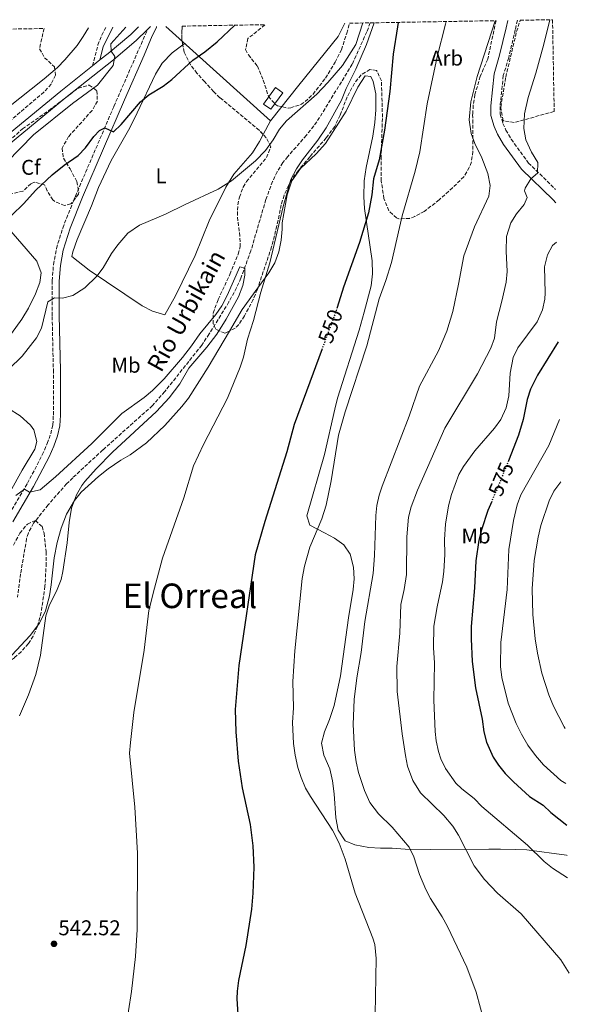
# Model space of a CAD drawing. Units: metres. Extents: x 617486 to 620930, y 4741001 to 4743373.
# Drawn here: x 620640 to 620898, y 4742912 to 4743373 of the extents above; entities that cross this region are included whole.
import ezdxf
from ezdxf.enums import TextEntityAlignment as Align

# ---------------------------------------------------------------- set-up
doc = ezdxf.new("R2010")
doc.units = ezdxf.units.M
doc.header["$MEASUREMENT"] = 0
doc.linetypes.add('DGN Style 3', pattern=[2.435890702152634, 1.739921930109024, -0.6959687720436097])
doc.linetypes.add('DGN Style 5', pattern=[1.217945351076317, 0.5219765790327072, -0.6959687720436097])
for name, color, linetype, lineweight in [('Barranco lineal', 142, 'DGN Style 3', 13), ('Camino', 7, 'DGN Style 3', 0), ('Cota de curva de nivel directora', 7, 'Continuous', 0), ('Cota de punto acotado terreno', 7, 'Continuous', 0), ('Curva de nivel directora', 30, 'Continuous', 30), ('Curva de nivel directora no vista', 30, 'DGN Style 5', 30), ('Curva de nivel intermedia', 30, 'Continuous', 0), ('Etiqueta de uso rústico', 92, 'Continuous', 0), ('Etiqueta de zona arbolada', 92, 'Continuous', 0), ('Línea  de muro-pared o tapia', 1, 'Continuous', 13), ('Línea de asfalto', 7, 'Continuous', 13), ('Línea de cambio de uso (parcela vista)', 92, 'Continuous', 0), ('Margen derecho', 7, 'Continuous', 0), ('Piscina', 1, 'Continuous', 0), ('Punto acotado terreno (símbolo)', 7, 'Continuous', 0), ('Texto de arroyo-regatas y barrancos', 142, 'Continuous', 0), ('Texto de Área (paraje) menor', 7, 'Continuous', 0), ('Zona arbolada', 92, 'DGN Style 3', 0)]:
    doc.layers.add(name, color=color, linetype=linetype, lineweight=lineweight)
doc.styles.add('Style-Arial', font='arial.ttf')

# ---------------------------------------------------------------- blocks, each defined once
blk = doc.blocks.new('5PATER')
at = {"layer": 'Punto acotado terreno (símbolo)', "linetype": 'Continuous', "lineweight": 0}
h = blk.add_hatch(color=51, dxfattribs=at)
edge = h.paths.add_edge_path()
edge.add_ellipse((0, 0), major_axis=(-0.1095731443231308, -0.1110710700762829), ratio=0.9994222409660317, start_angle=0, end_angle=360)

msp = doc.modelspace()

# ---------------------------------------------------------------- linework, layer by layer
at = {"layer": 'Barranco lineal', "color": 142, "linetype": 'DGN Style 3', "lineweight": 13}
msp.add_polyline3d([(620804.5300000003, 4743371.49, 544.4499999999971), (620802.9000000004, 4743367.25, 544.2599999999948), (620796.0800000001, 4743352.140000001, 543.8000000000029), (620779.5599999996, 4743325.180000001, 543.0800000000017), (620774.6399999997, 4743318.859999999, 543.0200000000041), (620765.8799999999, 4743308.91, 542.7299999999959), (620763.6399999997, 4743306.060000001, 542.6600000000036), (620760.9600000001, 4743301.82, 542.6000000000058), (620758.8200000003, 4743297.289999999, 542.570000000007), (620755.6699999999, 4743288.779999999, 542.2700000000041), (620748.6699999999, 4743264.82, 540.5500000000029), (620743.9800000006, 4743252.07, 539.7200000000012), (620741.9400000004, 4743247.51, 539.4600000000064), (620738.4100000003, 4743240.869999999, 539.1199999999953), (620729.1600000003, 4743225.9, 538.5599999999977), (620725.6399999997, 4743220.619999999, 538.4400000000023), (620708.3499999996, 4743198.91, 537.9499999999971), (620702.5999999996, 4743192.390000001, 537.7899999999936), (620679.3600000005, 4743171.58, 537.4799999999959), (620665.3200000003, 4743158.609999999, 537.0800000000017), (620662.4400000004, 4743155.74, 537), (620653.7199999997, 4743145.880000001, 537.0399999999936), (620646.9600000001, 4743137.26, 537.0599999999977), (620644.5199999996, 4743132.84, 537.0599999999977), (620643.7199999997, 4743130.140000001, 537.0599999999977), (620640.8799999999, 4743113.66, 537), (620639.4199999999, 4743102.720000001, 536.9499999999971)], dxfattribs=at)
at = {"layer": 'Camino', "color": 7, "linetype": 'DGN Style 3', "lineweight": 0}
for points in [[(620873.3500000007, 4743372.680000001, 560.6499999999943), (620872.3500000016, 4743368.210000002, 560.7400000000052), (620869.3200000006, 4743355.17, 560.6799999999931), (620866.7899999982, 4743346.790000003, 560.5599999999978), (620865.2999999997, 4743332.410000001, 560.979999999996), (620865.3399999999, 4743328.779999999, 561.1000000000059), (620866.6000000006, 4743324.449999999, 561.3399999999966), (620867.9799999995, 4743321.340000001, 561.5200000000042), (620870.510000002, 4743317.010000001, 562.1199999999953), (620878.5699999998, 4743305.890000001, 564.1600000000036), (620891.23, 4743293.57, 565.9299999999931)], [(620634.3899999997, 4743139.510000001, 539.6900000000024), (620644.1199999994, 4743156.010000001, 540.2200000000012), (620651.0300000006, 4743169.320000002, 540.5599999999979), (620653.3599999998, 4743174.640000001, 540.9499999999972), (620655.0100000015, 4743179.150000001, 541.2500000000001), (620655.9499999981, 4743183.32, 541.429999999993), (620656.2299999997, 4743187.949999999, 541.6199999999953), (620656.2600000009, 4743207.940000001, 542.3300000000019), (620655.6399999997, 4743234.430000001, 544.25), (620655.6799999998, 4743250.78, 545.3899999999994), (620656.2699999999, 4743258.42, 545.7500000000001), (620657.6800000003, 4743265.91, 546.1799999999931), (620660.5899999985, 4743275.45, 546.8899999999994), (620666.5100000015, 4743290.330000003, 547.9400000000023), (620684.5599999984, 4743332.390000002, 550.6499999999943), (620700.2699999994, 4743368.34, 552.3500000000058)], [(620674.5799999983, 4743351.420000002, 554.7700000000041), (620677.0500000004, 4743361.130000001, 555.4299999999931), (620678.8399999986, 4743365.750000001, 555.9299999999932), (620680.7600000009, 4743369.350000001, 556.3200000000071)]]:
    msp.add_polyline3d(points, dxfattribs=at)
at = {"layer": 'Curva de nivel directora', "color": 30, "linetype": 'Continuous', "lineweight": 30, "flags": 128}
for points, elevation in [([(620636.8499999985, 4743281.529999999), (620642.2099999984, 4743286.76), (620648.0800000002, 4743293.180000001), (620655.6399999997, 4743300.32), (620661.3199999991, 4743304.880000001), (620667.8399999992, 4743309.42), (620671.3099999982, 4743313.020000001), (620675.1199999992, 4743318.300000001), (620677.8799999997, 4743321.100000001), (620680.2800000003, 4743322.42), (620684.3999999998, 4743320.539999999), (620687.9600000003, 4743323.980000001), (620696.9999999994, 4743334.539999999), (620700.8399999995, 4743337.74), (620707.6399999988, 4743341.900000002), (620711.6199999996, 4743344.930000001), (620721.4199999988, 4743353.980000001), (620727.1699999999, 4743357.980000001), (620732.9299999999, 4743362.539999999), (620741.0799999994, 4743370.390000002)], 550.0000000000001), ([(620817.6099999998, 4743371.720000002), (620817.2099999997, 4743369.66), (620815.2099999991, 4743356.79), (620813.6800000003, 4743339.340000001), (620811.2399999995, 4743321.26), (620808.669999999, 4743307.42), (620806.0800000007, 4743298.539999999), (620805.2800000005, 4743291.020000001), (620803.6399999999, 4743282.62), (620799.5299999993, 4743268.730000001), (620792.0399999993, 4743247.74), (620789.0699999987, 4743238.300000001)], 550.0000000000006), ([(620781.9999999988, 4743218.990000002), (620768.8899999995, 4743183.560000001), (620765.4499999996, 4743170.780000002), (620755.1299999999, 4743138.16), (620750.6799999995, 4743122.539999999), (620743.0799999998, 4743070.780000002), (620741.3599999989, 4743050.140000002), (620741.5399999998, 4743039.710000002), (620742.72, 4743025.980000001), (620744.64, 4743013.42), (620748.3999999998, 4742996.380000001), (620749.5799999998, 4742986.28), (620749.9599999997, 4742976.34), (620749.629999999, 4742964.100000001), (620748.9999999986, 4742956.699999999), (620746.2800000008, 4742939.660000001), (620742.8399999985, 4742923.34), (620742.1799999991, 4742918.359999999), (620742.159999999, 4742914.700000001), (620743.0799999998, 4742900.220000001)], 550.0000000000001), ([(620892.4799999995, 4743222.199999999), (620882.7599999986, 4743206.62), (620879.4799999995, 4743199.980000001), (620877.9699999986, 4743195.210000002), (620876.0399999997, 4743185.900000002), (620873.9199999984, 4743178.539999999), (620869.1799999998, 4743166.540000001)], 575.0000000000005), ([(620861.3599999989, 4743147.500000002), (620859.6, 4743143.34), (620856.5600000002, 4743134.220000003), (620855.3199999996, 4743129.37), (620853.9299999992, 4743119.640000002), (620853.3199999991, 4743107.020000001), (620851.7199999986, 4743089.020000001), (620851.6799999984, 4743083.180000001), (620852.2799999998, 4743072.67), (620853.7599999993, 4743060.220000003), (620856.8799999997, 4743045.66), (620857.5999999995, 4743039.740000002), (620858.869999999, 4743034.910000001), (620862.0799999987, 4743027.79), (620864.5199999996, 4743024.060000001), (620867.7200000003, 4743020.220000002), (620871.52, 4743016.300000001), (620879.0899999985, 4743009.420000001), (620885.4000000006, 4743005.34), (620889.0799999996, 4743001.960000002), (620896.449999999, 4742996.03)], 575.0000000000003)]:
    msp.add_lwpolyline(points, dxfattribs=dict(at, elevation=elevation))
at = {"layer": 'Curva de nivel directora no vista', "color": 30, "linetype": 'DGN Style 5', "lineweight": 30, "flags": 128}
for points, elevation in [([(620789.0699999987, 4743238.300000001), (620788.6399999995, 4743236.940000001), (620781.9999999988, 4743218.990000002)], 550.0000000000005), ([(620869.1799999998, 4743166.540000001), (620866.1199999999, 4743158.78), (620861.3599999989, 4743147.500000002)], 575.0000000000005)]:
    msp.add_lwpolyline(points, dxfattribs=dict(at, elevation=elevation))
at = {"layer": 'Curva de nivel intermedia', "color": 30, "linetype": 'Continuous', "lineweight": 0, "flags": 128}
for points, elevation in [([(620806.3300000011, 4743371.520000001), (620802.7700000004, 4743361.42), (620797.7500000002, 4743349.84), (620793.2000000017, 4743340.779999999), (620790.9999999999, 4743335.259999999), (620783.8800000009, 4743322.38), (620779.9600000004, 4743316.539999999), (620772.8000000011, 4743307.34), (620769.9700000014, 4743303.220000001), (620767.3600000007, 4743298.140000001), (620763.8, 4743285.609999998), (620757.5999999996, 4743259.100000001), (620753.3400000016, 4743245.429999999), (620749.8400000012, 4743232.220000001), (620747.0400000006, 4743223.42), (620745.2400000013, 4743215.100000001), (620743.6800000012, 4743210.350000001), (620737.6799999997, 4743195.819999999), (620726.4800000014, 4743174.220000001), (620721.7899999998, 4743164.220000001), (620717.3200000017, 4743149.259999998), (620707.25, 4743120.99), (620703.4800000014, 4743106.859999999), (620700.9600000002, 4743096.460000001), (620698.7200000006, 4743077.9), (620693.8400000011, 4743048.7), (620692.280000001, 4743034.699999998), (620691.9299999999, 4743029.71), (620694.3200000017, 4743004.380000001), (620695.6400000004, 4742982.859999998), (620695.39, 4742947.220000001), (620694.600000001, 4742934.59), (620692.7999999995, 4742918.140000001), (620689.980000001, 4742900.09)], 545), ([(620691.1200000008, 4743273.099999999), (620696.5600000012, 4743276.78), (620708.7600000009, 4743281.9), (620717.8600000005, 4743286.470000001), (620733.2800000008, 4743293.579999999), (620739.5199999993, 4743297.58), (620750.76, 4743306.859999998), (620755.4800000007, 4743311.820000002), (620759.1200000017, 4743316.779999998), (620762.1200000015, 4743321.74), (620765.310000001, 4743325.609999999), (620779.52, 4743338.140000001), (620784.6800000012, 4743343.58), (620791.6000000011, 4743351.58), (620797.8300000007, 4743361.300000001), (620801.1200000008, 4743371.429999999)], 545), ([(620840.0100000007, 4743372.100000001), (620839.7699999993, 4743370.939999999), (620835.9100000014, 4743355.63), (620831.1200000015, 4743333.660000001), (620827.6700000003, 4743311.05), (620825.5400000003, 4743302.009999998), (620819.4900000017, 4743281.230000001), (620814.4800000006, 4743259.34), (620811.8400000008, 4743250.939999999), (620808.6800000002, 4743242.380000001), (620802.8799999999, 4743220.38), (620792.8500000007, 4743189.449999999), (620789.6000000007, 4743178.460000001), (620786.2200000011, 4743157.210000001), (620783.8800000009, 4743145.82), (620781.7999999999, 4743139.34), (620776.240000001, 4743126.06), (620773.7199999997, 4743117.26), (620772.6, 4743111.42), (620769.2200000003, 4743077.640000001), (620768.3500000008, 4743063.3), (620768.560000001, 4743050.859999999), (620768.2000000011, 4743044.06), (620768.6000000011, 4743034.220000001), (620769.3200000009, 4743028.78), (620770.6399999997, 4743023.02), (620772.1799999997, 4743018.259999999), (620774.2899999997, 4743013.279999998), (620776.5200000005, 4743009.340000001), (620786.8600000005, 4742993.660000001), (620790.040000001, 4742987.500000001), (620792.8000000014, 4742980.140000001), (620797.4000000015, 4742964.220000001), (620805.8000000013, 4742943.119999999), (620806.5999999993, 4742940.220000001), (620807.3600000015, 4742933.659999999), (620806.8800000009, 4742907.34)], 555.0000000000001), ([(620862.9800000017, 4743372.499999999), (620854.4800000013, 4743346.459999999), (620851.5800000001, 4743334.519999999), (620850.8400000002, 4743326.140000001), (620851.760000001, 4743319.659999999), (620853.5300000013, 4743314.970000001), (620856.8000000014, 4743308.300000001), (620859.5199999994, 4743301.019999998), (620860.560000001, 4743295.34), (620859.990000001, 4743290.359999998), (620853.2400000008, 4743276.060000001), (620848.2499999997, 4743262.439999999), (620845.8800000004, 4743249.229999999), (620843.1600000003, 4743236.380000001), (620840.3600000016, 4743227.26), (620836.4400000012, 4743218.06), (620827.600000001, 4743201.499999999), (620822.7999999998, 4743187.42), (620810.1399999998, 4743154.599999998), (620808.7600000007, 4743150.460000001), (620807.6299999997, 4743145.57), (620807.1200000001, 4743140.939999999), (620806.5600000012, 4743122.179999999), (620805.9500000011, 4743113.8), (620801.9099999999, 4743091.28), (620800.3200000006, 4743076.779999998), (620798.2500000009, 4743064.960000001), (620797.0300000005, 4743054.849999999), (620796.5099999997, 4743043.140000001), (620797.1600000003, 4743031.02), (620797.8799999999, 4743025.579999999), (620799.030000001, 4743020.720000001), (620801.8700000019, 4743012.15), (620804.3799999997, 4743006.56), (620808.4000000008, 4743001.300000001), (620814.8000000002, 4742995.100000001), (620822.7999999998, 4742985.739999999), (620824.9099999999, 4742981.210000001), (620827.600000001, 4742972.86), (620830.5600000004, 4742965.819999999), (620832.6799999994, 4742961.74), (620838.2400000005, 4742953.15), (620840.7100000003, 4742948.529999998), (620849.6500000011, 4742929.539999999), (620854.1600000017, 4742917.820000002), (620858.1600000004, 4742902.859999998)], 560), ([(620888.5900000002, 4743372.949999998), (620885.7600000005, 4743361.5), (620882.0800000012, 4743347.98), (620878.3500000008, 4743336.550000001), (620876.7400000015, 4743328.899999999), (620876.4599999998, 4743322.099999998), (620877.3000000003, 4743316.73), (620879.9199999999, 4743311.019999999), (620882.9199999995, 4743306.140000002), (620882.8600000015, 4743301.109999999), (620879.6000000003, 4743298.539999999), (620877.040000001, 4743294.140000001), (620876.6800000012, 4743292.939999998), (620877.9999999999, 4743289.739999999), (620876.5600000004, 4743286.539999999), (620872.9200000016, 4743282.140000001), (620870.36, 4743277.869999998), (620868.2300000021, 4743271.55), (620868.1800000007, 4743264.58), (620868.600000001, 4743255.099999999), (620868.1200000005, 4743250.13), (620866.1600000003, 4743241.180000001), (620863.6000000008, 4743231.5), (620862.6799999999, 4743223.980000001), (620860.8700000017, 4743219.310000001), (620854.6800000002, 4743207.259999999), (620839.480000001, 4743181.74), (620826.6399999999, 4743152.779999998), (620823.6800000005, 4743144.939999999), (620822.4700000013, 4743140.069999999), (620821.5700000006, 4743130.9), (620821.4800000011, 4743113.259999999), (620820.4000000015, 4743106.300000001), (620818.8400000014, 4743099.34), (620818.3200000006, 4743085.819999999), (620816.880000001, 4743070.220000001), (620817.1700000018, 4743058.590000001), (620819.4900000017, 4743038.78), (620820.9600000003, 4743028.539999999), (620821.9800000017, 4743023.65), (620824.4699999995, 4743016.970000002), (620828.0800000017, 4743011.119999999), (620839.0000000005, 4743000.46), (620843.1199999999, 4742995.580000001), (620845.8600000002, 4742991.390000001), (620853.2000000007, 4742977.02), (620857.9200000013, 4742970.619999998), (620864.0800000014, 4742964.220000001), (620875.0800000008, 4742954.539999999), (620893.74, 4742932.98), (620897.6700000018, 4742926.730000001)], 565.0000000000001), ([(620628.9400000004, 4743327.119999998), (620651.850000001, 4743345.259999999), (620658.0900000016, 4743350.619999999), (620661.5899999996, 4743354.180000001), (620667.3699999999, 4743360.939999999), (620670.2199999997, 4743365.05), (620672.7099999997, 4743369.210000001)], 560), ([(620634.4500000001, 4743306.279999999), (620647.0000000006, 4743319.019999998), (620665.2400000019, 4743333.739999999), (620676.8100000012, 4743342.3), (620684.2099999997, 4743351.5), (620685.05, 4743355.82), (620683.2100000005, 4743358.300000002), (620683.1300000001, 4743361.659999998), (620690.0900000005, 4743369.509999999)], 555.0000000000001), ([(620635.3700000009, 4743209.470000001), (620641.6100000016, 4743215.569999999), (620648.3600000018, 4743224.139999999), (620650.6300000006, 4743228.599999999), (620653.6400000014, 4743240.859999998), (620656.7999999997, 4743242.859999998), (620660.5599999992, 4743242.619999999), (620665.4000000006, 4743243.9), (620670.9599999995, 4743247.419999998), (620676.5600000009, 4743252.859999999), (620679.5000000001, 4743256.909999999), (620683.4400000008, 4743263.579999999), (620686.3399999999, 4743267.649999999), (620691.1200000008, 4743273.099999999)], 545), ([(620891.6600000013, 4743268.91), (620889.8799999999, 4743267.26), (620887.4300000002, 4743262.899999999), (620886.0700000012, 4743257.230000001), (620886.4000000019, 4743245.060000001), (620886.2000000008, 4743242.140000002), (620885.1799999992, 4743237.250000001), (620882.5700000008, 4743231.550000001), (620873.6400000014, 4743219.34), (620871.4400000018, 4743214.84), (620869.98, 4743207.599999999), (620869.4000000011, 4743196.859999998), (620868.1200000005, 4743191.34), (620865.6399999993, 4743185.819999999), (620862.670000001, 4743181.789999999), (620853.3900000006, 4743171.160000001), (620848.1400000001, 4743163.850000001), (620846.0400000013, 4743160.060000001), (620842.4800000007, 4743150.710000001), (620841.0800000014, 4743145.499999999), (620839.7200000002, 4743136.939999998), (620839.2000000017, 4743129.74), (620839.3600000005, 4743122.619999999), (620839.0000000005, 4743114.779999998), (620838.3000000009, 4743109.83), (620835.7599999994, 4743098.220000001), (620834.2800000019, 4743089.179999999), (620834.1500000001, 4743079.060000001), (620834.5999999995, 4743071.98), (620834.2800000019, 4743054.539999999), (620834.91, 4743039.869999998), (620835.4000000019, 4743035.420000001), (620836.3800000009, 4743030.53), (620837.5200000008, 4743027.019999999), (620839.6599999998, 4743022.499999999), (620844.6399999998, 4743015.720000001), (620847.4000000004, 4743012.939999999), (620853.0799999998, 4743008.46), (620856.8000000014, 4743004.779999998), (620878.0300000012, 4742986.59), (620885.880000001, 4742979.020000001), (620889.8200000017, 4742975.940000001), (620896.8800000005, 4742971.380000001)], 570.0000000000001), ([(620638.6400000011, 4743150.3), (620642.7400000005, 4743153.17), (620645.1200000008, 4743151.82), (620650.0000000002, 4743152.859999999), (620657.2600000001, 4743159.06), (620674.2699999998, 4743174.580000001), (620688.2400000021, 4743188.699999998), (620698.7200000006, 4743196.220000001), (620702.6100000021, 4743199.369999999), (620708.03, 4743204.900000001), (620716.5999999996, 4743214.939999999), (620720.8800000001, 4743220.38), (620724.7200000001, 4743225.9), (620732.2000000012, 4743235.02), (620735.0900000014, 4743239.100000001), (620737.6300000005, 4743243.939999999), (620743.5200000004, 4743257.26), (620745.8400000003, 4743256.699999999), (620745.8800000006, 4743253.42), (620744.9000000015, 4743248.519999999), (620742.8300000017, 4743243.34), (620737.1400000011, 4743232.829999999), (620732.76, 4743225.82), (620728.1199999999, 4743219.74), (620719.6799999997, 4743209.900000001), (620715.4000000017, 4743202.539999999), (620710.4800000021, 4743196.060000001), (620704.5200000008, 4743189.659999999), (620683.9200000013, 4743170.619999997), (620676.3300000007, 4743162.819999999), (620670.9700000007, 4743156.769999999), (620669.52, 4743154.940000001), (620667.01, 4743150.619999999), (620664.6800000009, 4743144.279999998), (620663.5800000012, 4743137.67), (620662.6800000004, 4743128.140000001), (620660.6500000008, 4743114.73), (620659.8399999995, 4743111.019999999), (620658.02, 4743106.359999998), (620654.2400000005, 4743098.699999998), (620652.630000001, 4743093.949999998), (620650.2400000016, 4743075.58), (620648.04, 4743066.460000001), (620644.6500000014, 4743056.99), (620640.4000000001, 4743047.180000001)], 540.0000000000001), ([(620893.1200000008, 4743185.819999999), (620888.0800000007, 4743173.66), (620874.9600000001, 4743150.619999999), (620873.2700000004, 4743145.900000001), (620871.5700000015, 4743138.529999999), (620869.4400000013, 4743124.939999999), (620868.5200000005, 4743106.350000001), (620865.5700000002, 4743081.480000001), (620865.5200000008, 4743070.300000001), (620866.0799999996, 4743065.100000001), (620869.0500000003, 4743053.069999999), (620872.7600000006, 4743043.499999999), (620875.2400000016, 4743038.539999999), (620878.2800000015, 4743033.500000001), (620881.7999999997, 4743028.619999999), (620885.5999999995, 4743024.220000001), (620893.6300000005, 4743016.92), (620896.1100000015, 4743015.500000001)], 580.0000000000001), ([(620893.6300000005, 4743156.679999999), (620890.4400000009, 4743152.300000001), (620888.1800000012, 4743147.83), (620884.3600000013, 4743136.300000001), (620883.0800000004, 4743130.859999998), (620881.2800000011, 4743119.92), (620880.3600000002, 4743106.539999999), (620880.5999999995, 4743094.539999999), (620881.6299999999, 4743083.249999999), (620882.7200000006, 4743076.57), (620884.8399999995, 4743067.100000001), (620888.1200000008, 4743056.939999999), (620890.2400000021, 4743051.739999999), (620895.2000000018, 4743042.059999999), (620895.66, 4743041.310000001)], 585)]:
    msp.add_lwpolyline(points, dxfattribs=dict(at, elevation=elevation))
at = {"layer": 'Línea  de muro-pared o tapia', "color": 1, "linetype": 'Continuous', "lineweight": 13}
msp.add_polyline3d([(620792.6699999999, 4743371.279999999, 549.6399999999994), (620789.5700000003, 4743365.180000001, 549.6399999999994), (620771.1600000003, 4743342.300000001, 549.5200000000041), (620757.8399999999, 4743325.58, 548.4400000000023), (620708.8499999996, 4743369.82, 554.3800000000047), (620708.8600000005, 4743369.83, 554.3800000000047)], dxfattribs=at)
at = {"layer": 'Línea de asfalto', "color": 7, "linetype": 'Continuous', "lineweight": 13, "extrusion": (0.1705382146695233, -0.1180649158368105, 0.9782522133814872), "elevation": -453630.9227445592, "flags": 128}
msp.add_lwpolyline([(4253271.111079113, 2142132.314904436), (4253270.952965229, 2142132.314904436), (4253269.21624234, 2142132.652385708)], dxfattribs=at)
at = {"layer": 'Línea de asfalto', "color": 7, "linetype": 'Continuous', "lineweight": 13, "extrusion": (0.04085166438064907, 0.03253882570760052, 0.9986352519007635), "elevation": 180252.9173218447, "flags": 128}
msp.add_lwpolyline([(3323541.488930277, -3436019.653119912), (3323541.488930277, -3436015.249246616)], dxfattribs=at)
at = {"layer": 'Línea de asfalto', "color": 7, "linetype": 'Continuous', "lineweight": 13}
for points in [[(620700.2699999994, 4743368.34, 553.3800000000048), (620695.0500000003, 4743363.180000001, 553.6699999999983), (620684.3299999982, 4743354.220000003, 554.5099999999948), (620662.0799999969, 4743336.540000002, 556.0099999999948), (620621.6000000001, 4743303.26, 557.2700000000041), (620585.8000000013, 4743275.500000001, 558.8300000000017), (620573.3599999981, 4743264.380000001, 559.429999999993), (620545.9999999995, 4743241.980000001, 560.929999999993), (620518.8799999978, 4743218.700000001, 562.6699999999984), (620511.079999997, 4743212.540000001, 563.029999999999), (620504.719999998, 4743208.300000001, 563.2100000000064), (620497.7600000021, 4743204.380000004, 563.3300000000017), (620490.1999999982, 4743200.540000002, 563.8699999999953), (620479.6000000013, 4743196.78, 564.6499999999943), (620468.129999998, 4743193.340000001, 565.0899999999966)], [(620696.0399999983, 4743369.609999999, 553.4600000000064), (620692.4400000018, 4743366.050000001, 553.6699999999983), (620681.8799999984, 4743357.220000002, 554.5099999999948), (620678.0199999983, 4743354.160000003, 554.7700000000041)], [(620674.5799999983, 4743351.420000002, 555), (620659.6499999973, 4743339.550000001, 556.0099999999948), (620619.1900000006, 4743306.290000001, 557.2700000000041), (620583.3200000003, 4743278.480000001, 558.8300000000017), (620570.839999999, 4743267.330000003, 559.429999999993), (620543.5100000018, 4743244.950000001, 560.929999999993), (620516.4200000013, 4743221.689999999, 562.6699999999984), (620508.7999999993, 4743215.680000002, 563.029999999999), (620502.6900000006, 4743211.610000002, 563.2100000000064), (620495.9299999992, 4743207.800000003, 563.3300000000017), (620488.6700000016, 4743204.109999999, 563.8699999999953), (620478.3999999987, 4743200.470000001, 564.6499999999943), (620463.1099999979, 4743195.890000001, 565.2500000000001), (620444.4999999999, 4743191.430000001, 566.4499999999971), (620431.640000001, 4743188.300000003, 567.4100000000036), (620430.5199999989, 4743188.7, 567.4100000000036)]]:
    msp.add_polyline3d(points, dxfattribs=at)
at = {"layer": 'Línea de cambio de uso (parcela vista)', "color": 92, "linetype": 'Continuous', "lineweight": 0, "extrusion": (-0.01948564284582329, -0.01463090951594624, 0.9997030790237776), "elevation": -80944.61425897382, "flags": 128}
msp.add_lwpolyline([(-3420428.167638117, 3343484.931654243), (-3420428.167638118, 3343483.798977757)], dxfattribs=at)
at = {"layer": 'Línea de cambio de uso (parcela vista)', "color": 92, "linetype": 'Continuous', "lineweight": 0, "extrusion": (-0.002582723200485094, -0.004807858346058326, 0.9999851069085949), "elevation": -23862.96127775412, "flags": 128}
msp.add_lwpolyline([(620753.7621576941, 4743259.312389036), (620757.1785480598, 4743265.67206254)], dxfattribs=at)
at = {"layer": 'Línea de cambio de uso (parcela vista)', "color": 92, "linetype": 'Continuous', "lineweight": 0, "extrusion": (-0.1827380733937471, 0.1027389970384267, 0.977778857932549), "elevation": 374413.5446263867, "flags": 128}
msp.add_lwpolyline([(-4438784.437359511, -1743711.213901728), (-4438796.116683447, -1743710.99972401), (-4438808.631750093, -1743709.475198423)], dxfattribs=at)
at = {"layer": 'Línea de cambio de uso (parcela vista)', "color": 92, "linetype": 'Continuous', "lineweight": 0}
for points in [[(620716.7644999997, 4743361.170100001, 550.3024000000005), (620711.7699999996, 4743357.42, 550.1499999999943), (620707.1699999999, 4743352.699999999, 550.2100000000064), (620703.9699999997, 4743347.5, 550.029999999999), (620695.4000000004, 4743329.34, 548.2899999999936), (620691.9600000001, 4743322.380000001, 547.929999999993), (620683.3200000003, 4743307.02, 547.75), (620677.3600000005, 4743294.460000001, 547.4499999999971), (620674.1200000001, 4743285.82, 546.7899999999936), (620667.4000000004, 4743270.140000001, 545.8300000000017), (620665.2800000003, 4743264.380000001, 545.529999999999), (620664.7999999998, 4743262.140000001, 545.4100000000036), (620673, 4743255.74, 544.75), (620697.7599999999, 4743239.02, 543.25), (620702.5599999996, 4743236.539999999, 543.1900000000023), (620708.4400000004, 4743234.779999999, 543.070000000007), (620713.4400000004, 4743243.66, 543.0099999999948), (620722.6399999997, 4743262.619999999, 543.429999999993), (620729.1600000003, 4743278.779999999, 543.9700000000012), (620737, 4743294.539999999, 544.9900000000052), (620740.6399999997, 4743300.619999999, 545.2299999999959), (620749.3600000005, 4743310.699999999, 545.4700000000012), (620752.6399999997, 4743315.9, 545.4700000000012), (620754.4237000003, 4743319.2204, 545.4906000000046)], [(620798.6799999997, 4743341.42, 547.9799999999959), (620802.2000000002, 4743346.699999999, 547.9799999999959), (620804.8399999999, 4743346.380000001, 548.1000000000058), (620805.8799999999, 4743343.980000001, 548.3399999999965), (620807.0800000001, 4743338.300000001, 548.6399999999994), (620807.1200000001, 4743330.859999999, 549.179999999993), (620806.6799999997, 4743324.859999999, 549.3000000000029), (620805.7199999997, 4743318.380000001, 549.2400000000052), (620802.6399999997, 4743303.82, 549.1199999999953), (620801.7199999997, 4743297.5, 549.179999999993), (620801.5199999996, 4743290.140000001, 549.4199999999983), (620801.8399999999, 4743284.539999999, 549.5399999999936), (620805.3600000005, 4743260.060000001, 550.7400000000052), (620805.6399999997, 4743254.060000001, 550.679999999993), (620804.8799999999, 4743248.380000001, 550.679999999993), (620801.7199999997, 4743236.140000001, 551.0399999999936), (620799.3200000003, 4743227.74, 551.1600000000036), (620789.1200000001, 4743195.9, 551.8800000000047), (620788, 4743190.699999999, 551.6399999999994), (620783.04, 4743169.5, 552.179999999993), (620774.8799999999, 4743140.779999999, 552.179999999993), (620776.2800000003, 4743136.460000001, 552.8399999999965), (620783.0800000001, 4743132.859999999, 554.8800000000047), (620787.7599999999, 4743130.380000001, 555.779999999999), (620792.0800000001, 4743127.180000001, 556.0200000000041), (620795.1200000001, 4743122.859999999, 556.679999999993), (620796.6399999997, 4743116.699999999, 556.8000000000029), (620796.9199999999, 4743111.34, 556.8000000000029), (620796.4800000006, 4743106.300000001, 556.8000000000029), (620794.4000000004, 4743093.100000001, 557.1600000000036), (620790.6399999997, 4743065.9, 557.3399999999965), (620787.5599999996, 4743052.060000001, 557.279999999999), (620785.5199999996, 4743045.42, 556.6199999999953), (620783.04, 4743039.66, 556.2599999999948), (620781.6399999997, 4743034.300000001, 555.9600000000064), (620782.8399999999, 4743028.779999999, 555.7200000000012), (620785.5599999996, 4743022.380000001, 555.779999999999), (620786.8799999999, 4743016.779999999, 555.779999999999), (620787.6799999997, 4743010.699999999, 555.5399999999936), (620788.4000000004, 4742999.42, 555.1199999999953), (620789.5199999996, 4742993.58, 554.820000000007), (620792.7999999998, 4742988.699999999, 554.9400000000023), (620797.2800000003, 4742986.779999999, 555.5399999999936), (620803.8799999999, 4742985.5, 556.320000000007), (620809.2400000002, 4742985.180000001, 556.9199999999983), (620814.7199999997, 4742985.26, 557.279999999999), (620820.8399999999, 4742984.779999999, 558.4799999999959), (620832.9199999999, 4742984.539999999, 560.3399999999965), (620860, 4742984.699999999, 564.3600000000006), (620865.4800000006, 4742984.779999999, 564.8999999999943), (620872.6399999997, 4742984.619999999, 568.0200000000041), (620877.7999999998, 4742984.460000001, 568.8000000000029), (620896.3200000003, 4742981.9, 571.0200000000041), (620896.7000000002, 4742981.850000001, 571.0500000000029)], [(620751.9527000004, 4743247.5186, 544.159599999999), (620757.0800000001, 4743254.539999999, 544.3800000000047), (620759.8399999999, 4743259.180000001, 544.6199999999953), (620761.7199999997, 4743264.300000001, 544.8000000000029), (620762.7999999998, 4743269.82, 544.9799999999959), (620763.3200000003, 4743274.939999999, 544.9799999999959), (620763.3600000005, 4743277.82, 545.2200000000012), (620765.5599999996, 4743291.02, 545.3999999999943), (620767.8799999999, 4743297.5, 545.5800000000017), (620771.9199999999, 4743303.34, 545.7599999999948), (620779.2400000002, 4743310.220000001, 546.3600000000006), (620783.5199999996, 4743315.02, 546.6600000000036), (620793.2400000002, 4743330.220000001, 547.6199999999953), (620798.6799999997, 4743341.42, 547.9799999999959)], [(620630.1600000003, 4743280.859999999, 550.2100000000064), (620648.4400000004, 4743259.9, 547.2100000000064), (620650.4800000006, 4743254.539999999, 547.0899999999965), (620649.9199999999, 4743249.980000001, 547.1499999999943), (620647.8399999999, 4743244.699999999, 547.029999999999), (620644.5599999996, 4743237.980000001, 546.8500000000058), (620641.4800000006, 4743232.859999999, 546.7899999999936), (620626.2800000003, 4743212.060000001, 545.8300000000017)], [(620648.8109999998, 4743089.212300001, 539.3677000000025), (620649.7599999999, 4743090.460000001, 539.4600000000064), (620652.5199999996, 4743096.300000001, 539.9400000000023), (620654.3600000005, 4743103.26, 540.179999999993), (620655.2000000002, 4743108.460000001, 540.179999999993), (620656.5599999996, 4743121.100000001, 540), (620658.04, 4743128.220000001, 540.1199999999953), (620659.9199999999, 4743134.939999999, 540.1199999999953), (620662.4400000004, 4743141.5, 540.3000000000029), (620666.0800000001, 4743147.9, 540.6000000000058), (620669.2000000002, 4743151.9, 540.7200000000012), (620677.3200000003, 4743159.100000001, 540.8999999999943), (620681.8399999999, 4743162.699999999, 541.320000000007), (620687.7199999997, 4743166.779999999, 541.7400000000052), (620692.2400000002, 4743169.26, 541.8600000000006), (620699.7999999998, 4743174.859999999, 542.7599999999948), (620708.4400000004, 4743183.02, 543.0599999999977), (620716.3600000005, 4743191.9, 543.4199999999983), (620719.4800000006, 4743195.9, 543.4199999999983), (620728.7199999997, 4743210.380000001, 543.7200000000012), (620738.6136999996, 4743227.262, 543.795100000003)], [(620635.1600000003, 4743191.02, 542.8300000000017), (620640.7199999997, 4743187.5, 542.4700000000012), (620645.4800000006, 4743183.180000001, 542.2299999999959), (620647.04, 4743181.02, 542.2299999999959), (620648.5199999996, 4743175.58, 541.75), (620647.5599999996, 4743171.9, 541.5099999999948), (620641.6799999997, 4743162.140000001, 541.3300000000017), (620595, 4743078.220000001, 538.029999999999)], [(620630.3323999997, 4743068.810500001, 538.4486999999936), (620636.7599999999, 4743075.58, 538.5), (620645.4400000004, 4743084.779999999, 539.0399999999936), (620648.8109999998, 4743089.212300001, 539.3677000000025)]]:
    msp.add_polyline3d(points, dxfattribs=at)
at = {"layer": 'Margen derecho', "color": 7, "linetype": 'Continuous', "lineweight": 0, "extrusion": (-0.009692983709156822, -0.1058150725585597, 0.9943385824186048), "elevation": -507382.9573324699, "flags": 128}
msp.add_lwpolyline([(185396.0816680521, 4753192.719318342), (185397.0724055368, 4753198.930609611), (185400.6365670944, 4753208.529877936)], dxfattribs=at)
at = {"layer": 'Margen derecho', "color": 7, "linetype": 'Continuous', "lineweight": 0}
for points in [[(620868.8500000013, 4743372.600000001, 560.6699999999983), (620868.0899999992, 4743369.180000001, 560.7400000000052), (620865.0799999983, 4743356.300000001, 560.6799999999931), (620862.480000001, 4743347.660000003, 560.5599999999978), (620860.9200000009, 4743332.619999999, 560.979999999996), (620860.9600000011, 4743328.140000002, 561.1000000000059), (620862.480000001, 4743322.940000001, 561.3399999999966), (620864.0799999969, 4743319.34, 561.5200000000042), (620866.8399999996, 4743314.619999999, 562.1199999999953), (620875.2399999973, 4743303.020000001, 564.1600000000036), (620890.0399999986, 4743288.619999999, 566.1999999999971), (620891.3399999995, 4743287.2, 566.4900000000054)], [(620637.2399999974, 4743137.900000001, 539.6900000000024), (620646.9899999973, 4743154.430000001, 540.2200000000012), (620654.2299999992, 4743168.420000001, 540.5800000000019), (620656.3999999973, 4743173.420000001, 540.9499999999972), (620658.1599999988, 4743178.220000002, 541.2500000000001), (620659.1999999981, 4743182.859999999, 541.429999999993), (620659.5100000009, 4743187.850000001, 541.6199999999953), (620659.5199999999, 4743208.77, 542.3699999999955), (620658.9200000009, 4743234.460000001, 544.25), (620658.9600000011, 4743250.65, 545.3899999999994), (620659.5300000011, 4743257.990000002, 545.7500000000001), (620660.8599999987, 4743265.119999999, 546.1799999999931), (620664.0500000005, 4743275.330000001, 546.9600000000064), (620669.870000001, 4743289.86, 547.9900000000054), (620689.4800000002, 4743335.5, 550.9100000000036), (620698.7299999995, 4743356.300000001, 551.8099999999977), (620702.4100000008, 4743365.34, 552.3500000000058), (620704.4499999993, 4743369.260000001, 552.8300000000017), (620704.4499999993, 4743369.760000001, 552.8699999999955)]]:
    msp.add_polyline3d(points, dxfattribs=at)
at = {"layer": 'Piscina', "color": 1, "linetype": 'Continuous', "lineweight": 0}
msp.add_polyline3d([(620763.5999999996, 4743338.779999999, 546.1100000000006), (620758, 4743331.02, 545.9100000000036), (620754.5999999996, 4743333.480000001, 546.3300000000017), (620760.2000000002, 4743341.24, 546.5200000000041)], close=True, dxfattribs=at)
at = {"layer": 'Piscina', "color": 4, "linetype": 'Continuous', "lineweight": 0}
msp.add_polyline3d([(620758, 4743331.02, 545.9100000000036), (620763.5999999996, 4743338.779999999, 546.1100000000006), (620760.2000000002, 4743341.24, 546.5200000000041), (620754.5999999996, 4743333.480000001, 546.3300000000017), (620758, 4743331.02, 545.9100000000036)], dxfattribs=at)
at = {"layer": 'Zona arbolada', "color": 92, "linetype": 'DGN Style 3', "lineweight": 0, "extrusion": (-0.03952042329938161, -0.006954998156520491, 0.9991945577027932), "elevation": -56963.77669515135, "flags": 128}
msp.add_lwpolyline([(-4563988.354147301, 1432316.387590042), (-4563991.207227787, 1432316.387590042), (-4563997.070173499, 1432317.633610743)], dxfattribs=at)
at = {"layer": 'Zona arbolada', "color": 92, "linetype": 'DGN Style 3', "lineweight": 0}
for points in [[(620716.4800000006, 4743369.970000001, 557.779999999999), (620755.1500000004, 4743370.640000001, 554.8699999999953), (620753.3600000005, 4743368.949999999, 554.779999999999), (620747.29, 4743364.220000001, 554.429999999993), (620746.1699999999, 4743359.02, 554.3099999999977), (620747.4900000002, 4743356.539999999, 554.3099999999977), (620751.7300000006, 4743351.26, 554.3099999999977), (620754.4400000004, 4743344.619999999, 554.1900000000023), (620756.9199999999, 4743337.02, 554.0099999999948), (620760.2000000002, 4743333.300000001, 553.820000000007), (620761.1600000003, 4743332.699999999, 553.7700000000041), (620766.1200000001, 4743331.59, 553.529999999999), (620767.2800000003, 4743331.74, 553.4700000000012), (620771.9900000002, 4743333.279999999, 553.2200000000012), (620774.04, 4743334.619999999, 553.1100000000006), (620777.7400000002, 4743338.109999999, 552.9600000000064), (620783.5800000001, 4743345.609999999, 552.9199999999983), (620788.04, 4743353.060000001, 552.9799999999959), (620791, 4743358.939999999, 552.9900000000052), (620793.5499999998, 4743366.609999999, 552.9900000000052), (620794.7999999998, 4743371.32, 552.9900000000052), (620863.3899999997, 4743372.51, 560.5500000000029), (620859.5, 4743354.539999999, 560.5500000000029), (620856, 4743346.460000001, 560.5500000000029), (620853.5199999996, 4743337.9, 560.3699999999953), (620852.7100000001, 4743332.949999999, 560.1199999999953), (620852.4400000004, 4743328.619999999, 559.8300000000017), (620852.5599999996, 4743311.34, 558.5099999999948), (620851.8300000001, 4743306.430000001, 558.1100000000006), (620850.8799999999, 4743303.82, 557.9100000000036), (620848.3200000003, 4743299.480000001, 557.7599999999948), (620843.04, 4743294.300000001, 557.6699999999983), (620836.7599999999, 4743288.619999999, 557.1900000000023), (620829.7999999998, 4743283.26, 556.4700000000012), (620825.3700000001, 4743280.9, 556.1600000000036), (620822.9600000001, 4743279.980000001, 555.9900000000052), (620817.9500000002, 4743279.77, 555.6000000000058), (620816.8399999999, 4743280.220000001, 555.5099999999948), (620813.1500000004, 4743283.58, 555.0099999999948), (620810.9400000004, 4743289.27, 554.5899999999965), (620809.6299999999, 4743297.51, 554.5500000000029), (620809.5999999996, 4743307.980000001, 554.3699999999953), (620810.2300000006, 4743327.380000001, 554.1300000000047), (620809.7599999999, 4743344.300000001, 554.1300000000047), (620807.5199999996, 4743349.26, 553.8300000000017), (620804.4000000004, 4743349.66, 553.529999999999), (620800.2000000002, 4743347.180000001, 553.4100000000036), (620797.1200000001, 4743343.210000001, 553.3300000000017), (620793.6500000004, 4743336.82, 553.2100000000064), (620790.4400000004, 4743328.300000001, 553.2299999999959), (620787.9199999999, 4743323.02, 552.75), (620783.8799999999, 4743317.66, 552.1499999999943), (620776.2000000002, 4743308.779999999, 551.7299999999959), (620770.8799999999, 4743302.460000001, 551.070000000007), (620767.9699999997, 4743298.42, 550.75), (620766.2400000002, 4743295.42, 550.529999999999), (620764.2100000001, 4743290.83, 550.1900000000023), (620762.8799999999, 4743286.300000001, 549.8699999999953), (620760.8399999999, 4743276.539999999, 549.0899999999965), (620758.3099999996, 4743266.600000001, 548.6000000000058), (620751.6799999997, 4743246.699999999, 548.429999999993), (620749.7599999999, 4743242.060000001, 548.429999999993), (620745.6799999997, 4743234.300000001, 548.429999999993), (620743, 4743230.25, 548.1900000000023), (620741.2800000003, 4743228.539999999, 548.070000000007), (620736.4400000004, 4743226.220000001, 547.9499999999971), (620732.2400000002, 4743228.140000001, 547.9499999999971), (620731.04, 4743230.619999999, 547.9499999999971), (620730.9400000004, 4743235.67, 548.029999999999), (620733.3099999996, 4743241.960000001, 548.1399999999994), (620738.8399999999, 4743253.74, 548.1900000000023), (620742.6699999999, 4743263.26, 547.8800000000047), (620743.6799999997, 4743266.619999999, 547.7700000000041), (620743.4600000001, 4743271.600000001, 547.679999999993), (620742.3200000003, 4743281.42, 547.529999999999), (620742.5300000003, 4743286.390000001, 547.6100000000006), (620743.2800000003, 4743289.9, 547.7100000000064), (620745.0199999996, 4743294.640000001, 547.8399999999965), (620746.6399999997, 4743297.180000001, 547.9499999999971), (620756, 4743308.460000001, 549.1499999999943), (620757.9199999999, 4743313.42, 549.6300000000047), (620755.8799999999, 4743317.66, 550.5899999999965), (620752.5199999996, 4743321.26, 551.5500000000029), (620734.1799999997, 4743336.460000001, 554.9900000000052), (620731.2000000002, 4743339.34, 555.570000000007), (620727.04, 4743343.9, 557.3699999999953), (620723.4100000003, 4743347.9, 557.6100000000006), (620720.4500000002, 4743351.92, 557.7200000000012), (620717.3700000001, 4743357.730000001, 557.7299999999959), (620716.2699999996, 4743363.980000001, 557.7299999999959)], [(620890.5899999999, 4743330.060000001, 570.1999999999971), (620871.9100000003, 4743324.810000001, 567.9700000000012), (620866.6799999997, 4743325.710000001, 567.3500000000058), (620865.5999999996, 4743332.029999999, 566.6100000000006), (620867.9400000004, 4743346.109999999, 564.9700000000012), (620873, 4743367.4, 562.4400000000023), (620874.6799999997, 4743372.710000001, 561.8000000000029), (620889.8300000001, 4743372.970000001, 574.1699999999983)]]:
    msp.add_polyline3d(points, close=True, dxfattribs=at)
for points in [[(620755.1500000004, 4743370.640000001, 554.8699999999953), (620753.3600000005, 4743368.949999999, 554.779999999999), (620747.29, 4743364.220000001, 554.429999999993), (620746.1699999999, 4743359.02, 554.3099999999977), (620747.4900000002, 4743356.539999999, 554.3099999999977), (620751.7300000006, 4743351.26, 554.3099999999977), (620754.4400000004, 4743344.619999999, 554.1900000000023), (620756.9199999999, 4743337.02, 554.0099999999948), (620760.2000000002, 4743333.300000001, 553.820000000007), (620761.1600000003, 4743332.699999999, 553.7700000000041), (620766.1200000001, 4743331.59, 553.529999999999), (620767.2800000003, 4743331.74, 553.4700000000012), (620771.9900000002, 4743333.279999999, 553.2200000000012), (620774.04, 4743334.619999999, 553.1100000000006), (620777.7400000002, 4743338.109999999, 552.9600000000064), (620783.5800000001, 4743345.609999999, 552.9199999999983), (620788.04, 4743353.060000001, 552.9799999999959), (620791, 4743358.939999999, 552.9900000000052), (620793.5499999998, 4743366.609999999, 552.9900000000052), (620794.7999999998, 4743371.32, 552.9900000000052)], [(620863.3899999997, 4743372.51, 560.5500000000029), (620859.5, 4743354.539999999, 560.5500000000029), (620856, 4743346.460000001, 560.5500000000029), (620853.5199999996, 4743337.9, 560.3699999999953), (620852.7100000001, 4743332.949999999, 560.1199999999953), (620852.4400000004, 4743328.619999999, 559.8300000000017), (620852.5599999996, 4743311.34, 558.5099999999948), (620851.8300000001, 4743306.430000001, 558.1100000000006), (620850.8799999999, 4743303.82, 557.9100000000036), (620848.3200000003, 4743299.480000001, 557.7599999999948), (620843.04, 4743294.300000001, 557.6699999999983), (620836.7599999999, 4743288.619999999, 557.1900000000023), (620829.7999999998, 4743283.26, 556.4700000000012), (620825.3700000001, 4743280.9, 556.1600000000036), (620822.9600000001, 4743279.980000001, 555.9900000000052), (620817.9500000002, 4743279.77, 555.6000000000058), (620816.8399999999, 4743280.220000001, 555.5099999999948), (620813.1500000004, 4743283.58, 555.0099999999948), (620810.9400000004, 4743289.27, 554.5899999999965), (620809.6299999999, 4743297.51, 554.5500000000029), (620809.5999999996, 4743307.980000001, 554.3699999999953), (620810.2300000006, 4743327.380000001, 554.1300000000047), (620809.7599999999, 4743344.300000001, 554.1300000000047), (620807.5199999996, 4743349.26, 553.8300000000017), (620804.4000000004, 4743349.66, 553.529999999999), (620800.2000000002, 4743347.180000001, 553.4100000000036), (620797.1200000001, 4743343.210000001, 553.3300000000017), (620793.6500000004, 4743336.82, 553.2100000000064), (620790.4400000004, 4743328.300000001, 553.2299999999959), (620787.9199999999, 4743323.02, 552.75), (620783.8799999999, 4743317.66, 552.1499999999943), (620776.2000000002, 4743308.779999999, 551.7299999999959), (620770.8799999999, 4743302.460000001, 551.070000000007), (620767.9699999997, 4743298.42, 550.75), (620766.2400000002, 4743295.42, 550.529999999999), (620764.2100000001, 4743290.83, 550.1900000000023), (620762.8799999999, 4743286.300000001, 549.8699999999953), (620760.8399999999, 4743276.539999999, 549.0899999999965), (620758.3099999996, 4743266.600000001, 548.6000000000058), (620751.9527000004, 4743247.5186, 548.4370000000055)], [(620890.5899999999, 4743330.060000001, 570.1999999999971), (620871.9100000003, 4743324.810000001, 567.9700000000012), (620866.6799999997, 4743325.710000001, 567.3500000000058), (620865.5999999996, 4743332.029999999, 566.6100000000006), (620867.9400000004, 4743346.109999999, 564.9700000000012), (620873, 4743367.4, 562.4400000000023), (620874.6799999997, 4743372.710000001, 561.8000000000029)], [(620578.8700000001, 4743367.58, 579.3800000000047), (620651.9800000006, 4743368.850000001, 566.9199999999983), (620651.3300000001, 4743366.480000001, 566.75), (620649.7300000006, 4743359.34, 566.7100000000064), (620652.1299999999, 4743355.180000001, 566.4700000000012), (620656.7300000006, 4743350.939999999, 566.0500000000029), (620657.29, 4743346.939999999, 566.2299999999959), (620655.2100000001, 4743342.779999999, 566.4700000000012), (620651.7999999998, 4743339.100000001, 566.679999999993), (620632.7199999997, 4743322.859999999, 566.2299999999959)], [(620651.9800000006, 4743368.850000001, 566.9199999999983), (620651.3300000001, 4743366.480000001, 566.75), (620649.7300000006, 4743359.34, 566.7100000000064), (620652.1299999999, 4743355.180000001, 566.4700000000012), (620656.7300000006, 4743350.939999999, 566.0500000000029), (620657.29, 4743346.939999999, 566.2299999999959), (620655.2100000001, 4743342.779999999, 566.4700000000012), (620651.7999999998, 4743339.100000001, 566.679999999993), (620632.7199999997, 4743322.859999999, 566.2299999999959)], [(620754.4237000003, 4743319.2204, 551.0060999999987), (620752.5199999996, 4743321.26, 551.5500000000029), (620734.1799999997, 4743336.460000001, 554.9900000000052), (620731.2000000002, 4743339.34, 555.570000000007), (620727.04, 4743343.9, 557.3699999999953), (620723.4100000003, 4743347.9, 557.6100000000006), (620720.4500000002, 4743351.92, 557.7200000000012), (620717.3700000001, 4743357.730000001, 557.7299999999959), (620716.7644999997, 4743361.170100001, 557.7299999999959)], [(620635.29, 4743316.08, 559.1399999999994), (620641.8200000003, 4743321.859999999, 559.1399999999994), (620654.0800000001, 4743330.460000001, 558.6600000000036), (620667.8899999997, 4743340.939999999, 558.5399999999936), (620672.9699999997, 4743342.380000001, 558.3000000000029), (620676.5599999996, 4743339.74, 558), (620676.8399999999, 4743334.859999999, 557.820000000007), (620674.3700000001, 4743330.51, 557.6199999999953), (620663.3600000005, 4743318.300000001, 557.2200000000012), (620660.2800000003, 4743312.859999999, 557.1000000000058), (620660.9199999999, 4743308.140000001, 556.9799999999959), (620664.04, 4743303.100000001, 556.5599999999977), (620667.2400000002, 4743297.180000001, 556.3800000000047), (620668.1399999997, 4743292.210000001, 556.1699999999983), (620667.9600000001, 4743291.34, 556.1399999999994), (620665.04, 4743287.369999999, 556.0200000000041), (620664.3600000005, 4743286.859999999, 556.0200000000041), (620661.4400000004, 4743285.980000001, 556.0200000000041), (620656.8700000001, 4743287.869999999, 556.0200000000041), (620656.04, 4743288.619999999, 556.0200000000041), (620653.3700000001, 4743292.850000001, 555.9600000000064), (620652.1200000001, 4743295.74, 555.9600000000064), (620647.54, 4743296.9, 557.9700000000012), (620645.6799999997, 4743296.220000001, 558.7200000000012), (620642.0499999998, 4743292.76, 559.2700000000041), (620636.7800000003, 4743291.52, 558.8399999999965)], [(620635.29, 4743316.08, 559.1399999999994), (620641.8200000003, 4743321.859999999, 559.1399999999994), (620654.0800000001, 4743330.460000001, 558.6600000000036), (620667.8899999997, 4743340.939999999, 558.5399999999936), (620672.9699999997, 4743342.380000001, 558.3000000000029), (620676.5599999996, 4743339.74, 558), (620676.8399999999, 4743334.859999999, 557.820000000007), (620674.3700000001, 4743330.51, 557.6199999999953), (620663.3600000005, 4743318.300000001, 557.2200000000012), (620660.2800000003, 4743312.859999999, 557.1000000000058), (620660.9199999999, 4743308.140000001, 556.9799999999959), (620664.04, 4743303.100000001, 556.5599999999977), (620667.2400000002, 4743297.180000001, 556.3800000000047), (620668.1399999997, 4743292.210000001, 556.1699999999983), (620667.9600000001, 4743291.34, 556.1399999999994), (620665.04, 4743287.369999999, 556.0200000000041), (620664.3600000005, 4743286.859999999, 556.0200000000041), (620661.4400000004, 4743285.980000001, 556.0200000000041)], [(620738.6136999996, 4743227.262, 548.0038999999961), (620736.4400000004, 4743226.220000001, 547.9499999999971), (620732.2400000002, 4743228.140000001, 547.9499999999971), (620731.04, 4743230.619999999, 547.9499999999971), (620730.9400000004, 4743235.67, 548.029999999999), (620733.3099999996, 4743241.960000001, 548.1399999999994), (620738.8399999999, 4743253.74, 548.1900000000023), (620742.6699999999, 4743263.26, 547.8800000000047), (620743.6799999997, 4743266.619999999, 547.7700000000041), (620743.4600000001, 4743271.600000001, 547.679999999993), (620742.3200000003, 4743281.42, 547.529999999999), (620742.5300000003, 4743286.390000001, 547.6100000000006), (620743.2800000003, 4743289.9, 547.7100000000064), (620745.0199999996, 4743294.640000001, 547.8399999999965), (620746.6399999997, 4743297.180000001, 547.9499999999971), (620756, 4743308.460000001, 549.1499999999943), (620757.9199999999, 4743313.42, 549.6300000000047), (620755.8799999999, 4743317.66, 550.5899999999965), (620754.4237000003, 4743319.2204, 551.0060999999987)], [(620661.4400000004, 4743285.980000001, 556.0200000000041), (620656.8700000001, 4743287.869999999, 556.0200000000041), (620656.04, 4743288.619999999, 556.0200000000041), (620653.3700000001, 4743292.850000001, 555.9600000000064), (620652.1200000001, 4743295.74, 555.9600000000064), (620647.54, 4743296.9, 557.9700000000012), (620645.6799999997, 4743296.220000001, 558.7200000000012), (620642.0499999998, 4743292.76, 559.2700000000041), (620636.7800000003, 4743291.52, 558.8399999999965)], [(620751.9527000004, 4743247.5186, 548.4370000000055), (620751.6799999997, 4743246.699999999, 548.429999999993), (620749.7599999999, 4743242.060000001, 548.429999999993), (620745.6799999997, 4743234.300000001, 548.429999999993), (620743, 4743230.25, 548.1900000000023), (620741.2800000003, 4743228.539999999, 548.070000000007), (620738.6136999996, 4743227.262, 548.0038999999961)], [(620637.5199999996, 4743127.100000001, 547.6199999999953), (620640.5999999996, 4743132.619999999, 547.5), (620644.0800000001, 4743136.939999999, 547.679999999993), (620647.8399999999, 4743138.539999999, 547.8600000000006), (620650.9600000001, 4743135.74, 548.0399999999936), (620651.8799999999, 4743132.619999999, 548.0399999999936), (620652.7999999998, 4743123.9, 548.0399999999936), (620652.8799999999, 4743118.619999999, 548.0399999999936), (620652.2999999998, 4743107.789999999, 548.0399999999936), (620650.4800000006, 4743095.5, 548.0399999999936), (620648.7599999999, 4743089.02, 547.8000000000029), (620646.79, 4743084.430000001, 547.6000000000058), (620644.5199999996, 4743080.939999999, 547.4400000000023), (620641.1699999999, 4743077.189999999, 547.2400000000052), (620638, 4743074.380000001, 547.0800000000017)], [(620637.5199999996, 4743127.100000001, 547.6199999999953), (620640.5999999996, 4743132.619999999, 547.5), (620644.0800000001, 4743136.939999999, 547.679999999993), (620647.8399999999, 4743138.539999999, 547.8600000000006), (620650.9600000001, 4743135.74, 548.0399999999936), (620651.8799999999, 4743132.619999999, 548.0399999999936), (620652.7999999998, 4743123.9, 548.0399999999936), (620652.8799999999, 4743118.619999999, 548.0399999999936), (620652.2999999998, 4743107.789999999, 548.0399999999936), (620650.4800000006, 4743095.5, 548.0399999999936), (620648.8109999998, 4743089.212300001, 547.8071000000054)], [(620648.8109999998, 4743089.212300001, 547.8071000000054), (620648.7599999999, 4743089.02, 547.8000000000029), (620646.79, 4743084.430000001, 547.6000000000058), (620644.5199999996, 4743080.939999999, 547.4400000000023), (620641.1699999999, 4743077.189999999, 547.2400000000052), (620638, 4743074.380000001, 547.0800000000017), (620630.3323999997, 4743068.810500001, 546.8510999999999)]]:
    msp.add_polyline3d(points, dxfattribs=at)

# ---------------------------------------------------------------- block references
at = {"layer": 'Punto acotado terreno (símbolo)', "color": 7, "linetype": 'Continuous', "lineweight": 0, "xscale": 10, "yscale": 10, "zscale": 10}
msp.add_blockref('5PATER', (620656.519999998, 4742940.460000001, 542.5200000000041), dxfattribs=at)

# ---------------------------------------------------------------- texts
at = {"layer": 'Cota de curva de nivel directora', "color": 7, "linetype": 'Continuous', "lineweight": 0, "style": 'Style-Arial'}
for s, rotation, p in [('550', 69.69549999999998, (620785.8933970288, 4743229.501068255, 550)), ('575', 67.10665, (620865.7652187177, 4743157.935492768, 575))]:
    msp.add_text(s, height=7.000000000000002, rotation=rotation, dxfattribs=at).set_placement(p, align=Align.MIDDLE_CENTER)
at = {"layer": 'Cota de punto acotado terreno', "color": 7, "linetype": 'Continuous', "lineweight": 0, "style": 'Style-Arial'}
msp.add_text('542.52', height=7.000000000000002, dxfattribs=at).set_placement((620658.5700000004, 4742944.460000002, 542.5200000000041))
at = {"layer": 'Etiqueta de uso rústico', "color": 92, "linetype": 'Continuous', "lineweight": 0, "style": 'Style-Arial'}
for s, p in [('L', (620706.641420379, 4743299.890010002, 546.2400000000052)), ('Mb', (620690.2202462417, 4743211.250010001, 541.4900000000052)), ('Mb', (620854.0102462457, 4743131.330010001, 574.070000000007))]:
    msp.add_text(s, height=7.000000000000002, dxfattribs=at).set_placement(p, align=Align.MIDDLE_CENTER)
at = {"layer": 'Etiqueta de zona arbolada', "color": 92, "linetype": 'Continuous', "lineweight": 0, "style": 'Style-Arial'}
for s, p in [('Arb', (620840.243508085, 4743355.000010001, 555.3500000000058)), ('Cf', (620645.7094962437, 4743303.880010002, 552.8800000000047)), ('Cf', (620645.7094962437, 4743303.880010002, 552.8800000000047))]:
    msp.add_text(s, height=7.000000000000002, dxfattribs=at).set_placement(p, align=Align.MIDDLE_CENTER)
at = {"layer": 'Texto de arroyo-regatas y barrancos', "color": 142, "linetype": 'Continuous', "lineweight": 0, "style": 'Style-Arial'}
msp.add_text('Río Urbikain', height=8, rotation=61.00797, dxfattribs=at).set_placement((620706.6600000004, 4743207.430000001, 540.2899999999936))
at = {"layer": 'Texto de Área (paraje) menor', "color": 7, "linetype": 'Continuous', "lineweight": 0, "style": 'Style-Arial'}
msp.add_text('El Orreal', height=11.5, dxfattribs=at).set_placement((620720.1536331207, 4743103.330010001, 544.75), align=Align.MIDDLE_CENTER)

doc.saveas('drawing.dxf')
